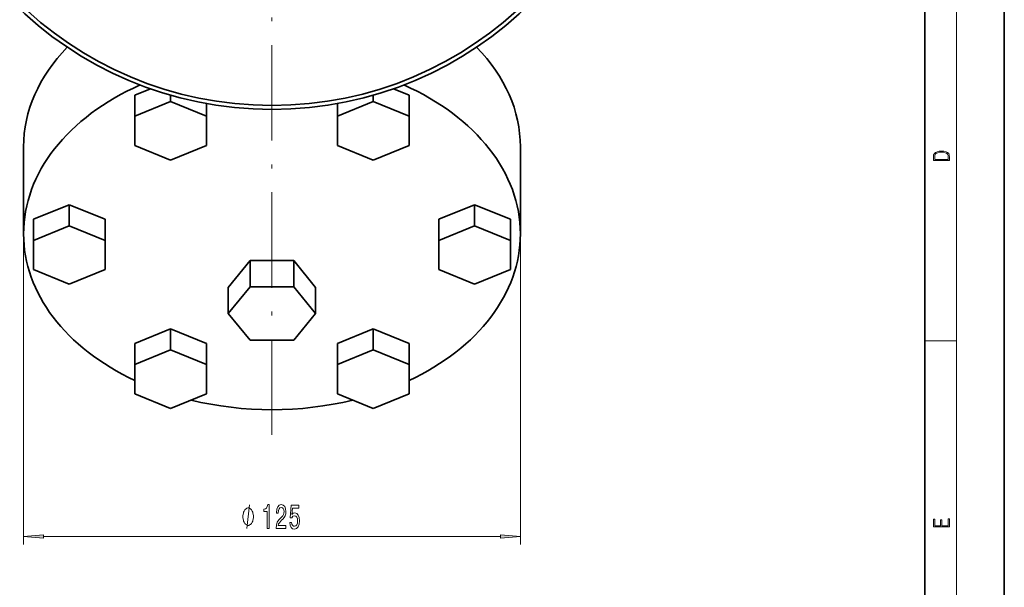
# Model space of a CAD drawing. Extents: x 0 to 420, y 0 to 297.
# Drawn here: x 296 to 420, y 71 to 143 of the extents above; entities that cross this region are included whole.
import ezdxf

# ---------------------------------------------------------------- set-up
doc = ezdxf.new("R2010")
doc.units = 0
doc.linetypes.add('DASHDOT', pattern=[18.5, 12, -3, 0.5, -3])

msp = doc.modelspace()

# ---------------------------------------------------------------- linework, layer by layer
at = {"color": 7, "lineweight": 35}
for p, q in [((420, 0), (420, 297)), ((410, 10), (410, 287)), ((312.58, 134.03), (310.62, 133.23)), ((345.12, 133.23), (343.16, 134.03)), ((310.62, 130.58), (310.62, 133.23)), ((315.12, 132.42), (315.12, 133.22)), ((340.62, 132.42), (340.62, 133.22)), ((345.12, 130.58), (345.12, 133.23)), ((315.12, 132.42), (310.62, 130.58)), ((319.62, 130.58), (315.12, 132.42)), ((319.62, 130.58), (319.62, 132.17)), ((340.62, 132.42), (336.12, 130.58)), ((336.12, 130.58), (336.12, 132.17)), ((345.12, 130.58), (340.62, 132.42)), ((310.62, 130.58), (310.62, 126.91)), ((319.62, 126.91), (319.62, 130.58)), ((336.12, 130.58), (336.12, 126.91)), ((345.12, 126.91), (345.12, 130.58)), ((296.62, 115.78), (296.62, 126.74)), ((310.62, 126.91), (315.12, 125.07)), ((315.12, 125.07), (319.62, 126.91)), ((336.12, 126.91), (340.62, 125.07)), ((340.62, 125.07), (345.12, 126.91)), ((359.12, 115.78), (359.12, 126.74)), ((302.37, 119.45), (297.87, 117.62)), ((306.87, 117.62), (302.37, 119.45)), ((302.37, 116.8), (302.37, 119.45)), ((353.37, 119.45), (348.87, 117.62)), ((357.87, 117.62), (353.37, 119.45)), ((353.37, 116.8), (353.37, 119.45)), ((297.87, 114.96), (297.87, 117.62)), ((302.37, 116.8), (297.87, 114.96)), ((306.87, 114.96), (302.37, 116.8)), ((306.87, 114.96), (306.87, 117.62)), ((348.87, 114.96), (348.87, 117.62)), ((353.37, 116.8), (348.87, 114.96)), ((357.87, 114.96), (353.37, 116.8)), ((357.87, 114.96), (357.87, 117.62)), ((297.87, 114.96), (297.87, 111.29)), ((306.87, 111.29), (306.87, 114.96)), ((348.87, 114.96), (348.87, 111.29)), ((357.87, 111.29), (357.87, 114.96)), ((325.13, 112.42), (322.38, 109.06)), ((330.61, 112.42), (325.13, 112.42)), ((325.13, 109.15), (325.13, 112.42)), ((333.35, 109.06), (330.61, 112.42)), ((330.61, 109.15), (330.61, 112.42)), ((297.87, 111.29), (302.37, 109.45)), ((302.37, 109.45), (306.87, 111.29)), ((348.87, 111.29), (353.37, 109.45)), ((353.37, 109.45), (357.87, 111.29)), ((325.13, 109.15), (322.38, 105.79)), ((322.38, 105.79), (322.38, 109.06)), ((330.61, 109.15), (325.13, 109.15)), ((333.35, 105.79), (330.61, 109.15)), ((333.35, 105.79), (333.35, 109.06)), ((322.38, 105.79), (325.13, 102.43)), ((330.61, 102.43), (333.35, 105.79)), ((315.12, 103.84), (310.62, 102)), ((319.62, 102), (315.12, 103.84)), ((315.12, 101.19), (315.12, 103.84)), ((340.62, 103.84), (336.12, 102)), ((345.12, 102), (340.62, 103.84)), ((340.62, 101.19), (340.62, 103.84)), ((310.62, 99.35), (310.62, 102)), ((319.62, 99.35), (319.62, 102)), ((325.13, 102.43), (330.61, 102.43)), ((336.12, 99.35), (336.12, 102)), ((345.12, 99.35), (345.12, 102)), ((315.12, 101.19), (310.62, 99.35)), ((319.62, 99.35), (315.12, 101.19)), ((340.62, 101.19), (336.12, 99.35)), ((345.12, 99.35), (340.62, 101.19)), ((310.62, 99.35), (310.62, 95.67)), ((319.62, 95.67), (319.62, 99.35)), ((336.12, 99.35), (336.12, 95.67)), ((345.12, 95.67), (345.12, 99.35)), ((310.62, 95.67), (315.12, 93.84)), ((315.12, 93.84), (319.62, 95.67)), ((336.12, 95.67), (340.62, 93.84)), ((340.62, 93.84), (345.12, 95.67))]:
    msp.add_line(p, q, dxfattribs=at)
at = {"color": 7, "lineweight": 13}
for p, q in [((414, 6), (414, 291)), ((296.62, 115.78), (296.62, 76.74)), ((359.12, 115.78), (359.12, 76.74)), ((410, 102.33), (414, 102.33)), ((299.11, 77.74), (356.63, 77.74))]:
    msp.add_line(p, q, dxfattribs=at)
at = {"color": 7, "linetype": 'DASHDOT', "lineweight": 13}
msp.add_line((327.87, 232.01), (327.87, 88.67), dxfattribs=at)
at = {"color": 7, "lineweight": 13}
for points in [[(411.09, 125.37), (411.09, 125.02), (413.09, 125.02), (413.09, 125.43), (413.08, 125.68), (413.01, 125.88), (412.87, 126.01), (412.67, 126.11), (412.41, 126.17), (412.09, 126.19), (411.79, 126.17), (411.54, 126.12), (411.35, 126.03), (411.2, 125.91), (411.11, 125.71), (411.09, 125.47)], [(412.93, 125.15), (411.26, 125.15), (411.26, 125.43), (411.27, 125.66), (411.35, 125.83), (411.47, 125.93), (411.63, 125.99), (411.84, 126.04), (412.09, 126.05), (412.36, 126.04), (412.58, 125.99), (412.74, 125.92), (412.85, 125.82), (412.92, 125.66), (412.93, 125.44)], [(327.27, 78.74), (327.51, 78.74), (327.51, 81.76), (327.33, 81.76), (327.28, 81.5), (327.19, 81.32), (327.05, 81.22), (326.85, 81.18), (326.85, 80.88), (327.27, 80.88)], [(328.4, 78.74), (329.63, 78.74), (329.63, 79.11), (328.66, 79.11), (328.71, 79.32), (328.8, 79.48), (329.09, 79.79), (329.24, 79.92), (329.42, 80.11), (329.54, 80.32), (329.61, 80.58), (329.63, 80.87), (329.59, 81.23), (329.47, 81.52), (329.28, 81.7), (329.04, 81.76), (328.79, 81.69), (328.6, 81.49), (328.48, 81.16), (328.44, 80.73), (328.44, 80.67), (328.67, 80.67), (328.67, 80.71), (328.7, 81), (328.77, 81.22), (328.88, 81.36), (329.03, 81.4), (329.18, 81.36), (329.29, 81.25), (329.36, 81.08), (329.39, 80.87), (329.37, 80.67), (329.32, 80.5), (329.24, 80.36), (329.12, 80.23), (328.97, 80.09), (328.72, 79.82), (328.54, 79.54), (328.43, 79.19), (328.4, 78.75)], [(325.54, 80.24), (325.54, 80.34), (325.51, 80.54), (325.48, 80.69), (325.45, 80.79), (325.39, 80.94), (325.3, 81.09), (325.21, 81.19), (325.15, 81.24), (325.06, 81.29), (324.94, 81.34), (324.88, 81.34), (324.82, 81.34), (324.7, 81.29), (324.61, 81.24), (324.55, 81.19), (324.46, 81.09), (324.37, 80.94), (324.31, 80.79), (324.28, 80.69), (324.25, 80.54), (324.22, 80.34), (324.22, 80.24), (324.22, 80.14), (324.25, 79.94), (324.28, 79.79), (324.31, 79.69), (324.37, 79.54), (324.46, 79.39), (324.55, 79.29), (324.61, 79.24), (324.7, 79.19), (324.82, 79.14), (324.88, 79.14), (324.94, 79.14), (325.06, 79.19), (325.15, 79.24), (325.21, 79.29), (325.3, 79.39), (325.39, 79.54), (325.45, 79.69), (325.48, 79.79), (325.51, 79.94), (325.54, 80.14)], [(330.1, 79.52), (330.15, 79.17), (330.28, 78.89), (330.47, 78.72), (330.71, 78.65), (330.97, 78.73), (331.17, 78.94), (331.3, 79.28), (331.35, 79.71), (331.31, 80.11), (331.18, 80.43), (330.99, 80.63), (330.74, 80.71), (330.54, 80.66), (330.39, 80.51), (330.47, 81.32), (331.25, 81.32), (331.25, 81.68), (330.29, 81.68), (330.15, 80.08), (330.36, 80.08), (330.51, 80.29), (330.7, 80.36), (330.86, 80.31), (330.99, 80.18), (331.07, 79.96), (331.1, 79.69), (331.07, 79.42), (330.99, 79.21), (330.86, 79.07), (330.7, 79.03), (330.56, 79.06), (330.46, 79.16), (330.38, 79.31), (330.34, 79.52)], [(413.09, 78.94), (413.09, 79.95), (412.93, 79.95), (412.93, 79.08), (412.15, 79.08), (412.15, 79.85), (411.98, 79.85), (411.98, 79.08), (411.26, 79.08), (411.26, 79.93), (411.09, 79.93), (411.09, 78.94)], [(299.11, 77.96), (296.62, 77.74), (299.11, 77.52)], [(356.63, 77.52), (359.12, 77.74), (356.63, 77.96)]]:
    msp.add_lwpolyline(points, close=True, dxfattribs=at)
msp.add_lwpolyline([(324.7, 78.74), (325.06, 81.74)], dxfattribs=at)
at = {"color": 7, "lineweight": 35}
for radius in [46.25, 45.75]:
    msp.add_circle((327.87, 177.68), radius, dxfattribs=at)
for centre, start_param, end_param in [((327.87, 126.74), 2.539097, 3.141593), ((327.87, 126.74), 0, 0.602495), ((327.87, 115.78), 2.130222, 3.141593), ((327.87, 115.78), 0, 1.01137), ((327.87, 115.78), 3.141593, 4.127628), ((327.87, 115.78), 5.29715, 6.283185), ((327.87, 115.78), 4.380596, 5.044182)]:
    msp.add_ellipse(centre, major_axis=(31.25, 0), ratio=0.707107, start_param=start_param, end_param=end_param, dxfattribs=at)
at = {"color": 7, "lineweight": 13}
for points in [[(299.11, 77.96), (296.62, 77.74), (299.11, 77.96), (299.11, 77.52)], [(356.63, 77.52), (359.12, 77.74), (356.63, 77.52), (356.63, 77.96)]]:
    msp.add_solid(points, dxfattribs=at)

doc.saveas('drawing.dxf')
